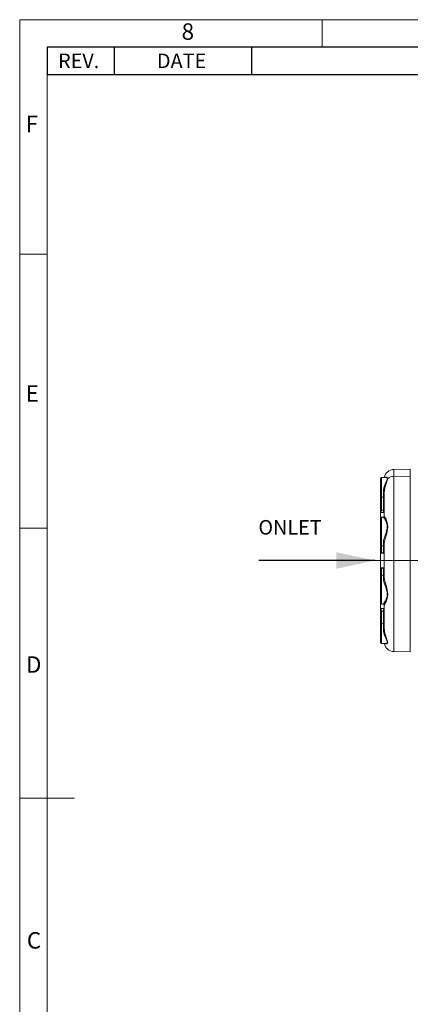
# Model space of a CAD drawing. Units: millimetres. Extents: x 50 to 4152, y 18 to 2913.
# Drawn here: x 50 to 762, y 1117 to 2912 of the extents above; entities that cross this region are included whole.
import ezdxf

# ---------------------------------------------------------------- set-up
doc = ezdxf.new("R2010")
doc.units = ezdxf.units.MM
doc.header["$LTSCALE"] = 10
doc.linetypes.add('SLD-Center', pattern=[19.05, 15.24, -1.27, 1.27, -1.27])
doc.linetypes.add('SLD-Solid', pattern=[0])
doc.layers.add('DIM', color=176, linetype='SLD-Solid')
doc.layers.add('SLD-0', color=7, linetype='SLD-Solid')
doc.styles.add('SLDTEXTSTYLE0', font='ARIAL.TTF', dxfattribs={"width": 0.948})
doc.styles.add('SLDTEXTSTYLE1', font='GOTHIC.TTF', dxfattribs={"width": 0.913})

# ---------------------------------------------------------------- blocks, each defined once
blk = doc.blocks.new('SW_TABLEANNOTATION_0')
at = {"layer": 'SLD-0', "color": 0}
for p, q in [((0, 0), (0, -50)), ((2026.4, 0), (0, 0)), ((121.8, 0), (121.8, -50)), ((372.3, 0), (372.3, -50)), ((0, -50), (2026.4, -50))]:
    blk.add_line(p, q, dxfattribs=at)
at = {"layer": 'SLD-0', "color": 0, "char_height": 26.46, "attachment_point": 1, "style": 'SLDTEXTSTYLE0'}
for s, insert in [('REV.', (19.8, -11.8)), ('DATE', (200, -11.8))]:
    blk.add_mtext(s, dxfattribs=dict(at, insert=insert))

msp = doc.modelspace()

# ---------------------------------------------------------------- linework, layer by layer
at = {"color": 7, "linetype": 'SLD-Solid', "lineweight": 0}
for p, q in [((4150.19, 2912.5), (50.19, 2912.5)), ((50.19, 2912.5), (50.19, 42.5)), ((601.44, 2862.5), (601.44, 2912.5)), ((4100.19, 2862.5), (100.19, 2862.5)), ((100.19, 2862.5), (100.19, 85)), ((100, 2485), (50, 2485)), ((50, 1985), (100, 1985)), ((50, 1492.5), (150, 1492.5))]:
    msp.add_line(p, q, dxfattribs=at)
at = {"color": 7, "linetype": 'SLD-Solid', "lineweight": 15}
for p, q in [((761.9, 2092.62), (731.75, 2092.09)), ((731.75, 2092.09), (731.75, 2079.45)), ((761.9, 2079.94), (761.9, 2092.62)), ((707.89, 2075.88), (707.89, 2075.49)), ((707.89, 2074.81), (707.89, 2073.85)), ((707.89, 2073.85), (707.89, 2042.09)), ((717.87, 2077.55), (709.56, 2077.55)), ((709.56, 2075.39), (709.56, 2077.55)), ((709.56, 2041.64), (709.56, 2075.39)), ((731.75, 2079.45), (761.9, 2079.94)), ((731.75, 2079.45), (731.75, 1808.6)), ((761.9, 1759.44), (761.9, 2079.94)), ((712.89, 2050.5), (712.89, 2041.64)), ((714.56, 2050.58), (714.56, 2007.02)), ((707.89, 2042.09), (707.89, 2018.6)), ((707.89, 2034.22), (707.89, 2033.98)), ((708.38, 2018.29), (708.38, 2041.77)), ((709.56, 2041.64), (712.89, 2041.64)), ((709.56, 2018.16), (709.56, 2041.64)), ((712.89, 2018.16), (712.89, 2041.64)), ((714.07, 2018.03), (714.07, 2041.51)), ((707.89, 2018.6), (707.89, 2016.19)), ((707.89, 2014.95), (707.89, 2015.19)), ((707.89, 2003.72), (707.89, 2014.56)), ((708.59, 2013.58), (712.89, 2013.58)), ((712.89, 2018.16), (709.56, 2018.16)), ((712.89, 2018.16), (712.89, 2018.16)), ((712.89, 2013.58), (712.89, 2018.16)), ((714.57, 2024.05), (714.56, 2024.17)), ((707.89, 2003.72), (707.89, 1987.26)), ((712.89, 2005.39), (709.56, 2005.39)), ((709.56, 1987.9), (709.56, 2005.39)), ((712.89, 2005.39), (712.89, 2005.36)), ((714.56, 2010.76), (714.56, 2010.76)), ((707.89, 1987.26), (707.89, 1954.08)), ((709.56, 1952.64), (709.56, 1987.9)), ((712.89, 1957.95), (712.89, 1952.64)), ((707.89, 1954.08), (707.89, 1941.49)), ((707.89, 1911.78), (707.89, 1941.32)), ((708.38, 1940.47), (708.38, 1953.06)), ((709.56, 1952.64), (712.89, 1952.64)), ((709.56, 1940.05), (709.56, 1952.64)), ((712.89, 1940.05), (709.56, 1940.05)), ((712.89, 1952.64), (712.89, 1940.05)), ((712.89, 1940.05), (712.89, 1940.05)), ((712.89, 1939.28), (712.89, 1940.05)), ((714.07, 1952.22), (714.07, 1939.63)), ((714.56, 1956.83), (714.56, 1895.23)), ((714.56, 1951.08), (714.56, 1951.08)), ((708.88, 1939.28), (712.89, 1939.28)), ((714.56, 1932.57), (714.56, 1932.57)), ((714.56, 1923.81), (714.56, 1923.81)), ((707.89, 1910.89), (707.89, 1910.57)), ((707.89, 1910.57), (707.89, 1897.98)), ((708.38, 1899), (708.38, 1911.59)), ((712.89, 1912.75), (708.82, 1912.75)), ((709.56, 1912.01), (712.89, 1912.01)), ((709.56, 1899.42), (709.56, 1912.01)), ((712.89, 1912.01), (712.89, 1912.75)), ((712.89, 1899.42), (712.89, 1912.01)), ((712.89, 1912.01), (712.89, 1912.01)), ((714.07, 1899.84), (714.07, 1912.43)), ((714.56, 1913.83), (714.56, 1913.83)), ((714.56, 1905.19), (714.56, 1905.19)), ((707.89, 1897.98), (707.89, 1864.8)), ((709.56, 1864.16), (709.56, 1899.42)), ((712.89, 1899.42), (709.56, 1899.42)), ((712.89, 1899.42), (712.89, 1894.11)), ((714.56, 1895.46), (714.57, 1895.46)), ((707.89, 1864.8), (707.89, 1848.42)), ((707.89, 1856.83), (707.89, 1855.82)), ((709.56, 1846.67), (709.56, 1864.16)), ((707.89, 1833.46), (707.89, 1847.85)), ((707.89, 1833.46), (707.89, 1809.97)), ((708.38, 1810.29), (708.38, 1833.77)), ((712.89, 1838.46), (708.57, 1838.46)), ((709.56, 1846.67), (712.89, 1846.67)), ((709.56, 1833.9), (712.89, 1833.9)), ((709.56, 1810.42), (709.56, 1833.9)), ((712.89, 1846.7), (712.89, 1846.67)), ((712.89, 1833.9), (712.89, 1838.46)), ((712.89, 1833.9), (712.89, 1833.9)), ((712.89, 1833.9), (712.89, 1810.42)), ((714.07, 1834.03), (714.07, 1810.55)), ((714.56, 1845.04), (714.56, 1801.48)), ((714.56, 1843.75), (714.56, 1843.75)), ((714.56, 1834.29), (714.56, 1834.29)), ((707.89, 1809.97), (707.89, 1778.21)), ((712.89, 1810.42), (709.56, 1810.42)), ((709.56, 1776.67), (709.56, 1810.42)), ((712.89, 1810.42), (712.89, 1801.56)), ((714.56, 1801.48), (714.68, 1799.67)), ((731.75, 1808.6), (731.75, 1759.97)), ((707.89, 1778.21), (707.89, 1776.18)), ((709.56, 1774.51), (709.56, 1776.67)), ((709.56, 1774.51), (717.87, 1774.51)), ((731.75, 1759.97), (761.9, 1759.44))]:
    msp.add_line(p, q, dxfattribs=at)
at = {"color": 7, "linetype": 'SLD-Solid', "lineweight": 15, "flags": 128}
for points in [[(717.87, 2077.54), (718.32, 2077.51), (718.72, 2077.39), (719.52, 2076.67), (719.82, 2075.39), (719.53, 2073.55), (718.72, 2071.25), (717.57, 2068.55), (716.29, 2065.48), (715.03, 2062.11), (713.95, 2058.46), (713.18, 2054.56), (712.89, 2050.5)], [(720.9, 2075.74), (720.62, 2073.84), (719.88, 2071.47), (718.83, 2068.72), (717.66, 2065.61), (716.52, 2062.21), (715.53, 2058.54), (714.82, 2054.63), (714.56, 2050.58)], [(717.24, 2077.55), (717.67, 2077.86), (718.87, 2078.16), (719.88, 2077.92), (720.64, 2077.08), (720.9, 2075.74)], [(714.44, 2050.55), (714.54, 2051.58), (714.6, 2052.24)], [(708.38, 2041.77), (708.27, 2041.81), (708.17, 2041.84), (708.09, 2041.88), (708.02, 2041.92), (707.96, 2041.96), (707.92, 2042), (707.9, 2042.04), (707.89, 2042.09)], [(707.89, 2041.38), (707.89, 2040.9), (707.89, 2040.66), (707.89, 2040.53), (707.89, 2040.5), (707.89, 2040.49), (707.89, 2040.49), (707.89, 2040.49), (707.89, 2040.49), (707.89, 2040.49), (707.89, 2040.49), (707.89, 2040.48), (707.89, 2040.44), (707.89, 2039.36), (707.89, 2038.3), (707.89, 2037.33), (707.89, 2037.14), (707.89, 2036.28), (707.89, 2035.43), (707.89, 2034.77), (707.89, 2034.22)], [(714.07, 2041.51), (714.18, 2041.48), (714.27, 2041.44), (714.36, 2041.41), (714.43, 2041.37), (714.48, 2041.33), (714.52, 2041.28), (714.55, 2041.24), (714.56, 2041.2)], [(707.89, 2021.28), (707.89, 2019.41), (707.89, 2018.12), (707.89, 2017.43), (707.89, 2016.27), (707.89, 2015.32)], [(708.38, 2018.29), (708.27, 2018.32), (708.17, 2018.36), (708.09, 2018.39), (708.02, 2018.43), (707.96, 2018.48), (707.92, 2018.52), (707.9, 2018.56), (707.89, 2018.6)], [(707.89, 2015.32), (707.89, 2015.02), (707.89, 2014.95)], [(709.56, 2018.16), (709.52, 2018.15), (709.49, 2018.13), (709.44, 2018.08), (709.38, 2017.97), (709.33, 2017.84), (709.26, 2017.6), (709.19, 2017.36), (709.14, 2017.12), (709.1, 2016.88), (709.02, 2016.43), (708.95, 2016), (708.89, 2015.59), (708.84, 2015.21), (708.8, 2014.87), (708.76, 2014.56), (708.72, 2014.29), (708.69, 2014.06), (708.66, 2013.88), (708.64, 2013.74), (708.61, 2013.64), (708.6, 2013.59), (708.59, 2013.59)], [(714.56, 2017.71), (714.55, 2017.76), (714.52, 2017.8), (714.48, 2017.84), (714.43, 2017.88), (714.36, 2017.92), (714.27, 2017.96), (714.18, 2018), (714.07, 2018.03)], [(712.89, 2005.36), (713.14, 2004.94), (713.9, 2003.91), (714.92, 2002.46), (716.29, 2000.25), (716.74, 1999.42), (717.11, 1998.71), (717.57, 1997.77), (718.01, 1996.76), (718.39, 1995.78), (718.72, 1994.86), (719.53, 1991.56), (719.82, 1987.91), (719.53, 1984.15), (718.72, 1980.06), (718.01, 1977.52), (717.3, 1975.22), (716.3, 1972.19), (715.59, 1970.05), (715.04, 1968.36), (714.44, 1966.4), (713.96, 1964.67), (713.36, 1962.13), (713.01, 1959.89), (712.89, 1957.95)], [(714.56, 2007.02), (714.82, 2006.36), (715.53, 2005.13), (716.51, 2003.39), (717.66, 2001.17), (718.83, 1998.49), (719.88, 1995.39), (720.62, 1991.9), (720.89, 1988.05), (720.62, 1984.05), (719.88, 1979.84), (718.87, 1975.83), (717.67, 1971.63), (716.52, 1967.65), (715.53, 1963.81), (714.83, 1960.17), (714.56, 1956.83)], [(709.56, 1987.9), (709.23, 1987.88), (708.92, 1987.85), (708.63, 1987.79), (708.38, 1987.71), (708.17, 1987.61), (708.02, 1987.5), (707.92, 1987.38), (707.89, 1987.26)], [(707.89, 1941.49), (707.89, 1941.05), (707.89, 1940.82), (707.89, 1940.83)], [(709.56, 1940.05), (709.53, 1940.05), (709.49, 1940.04), (709.44, 1940.01), (709.33, 1939.91), (709.1, 1939.54), (708.85, 1939.29), (708.85, 1939.29)], [(707.89, 1911.23), (707.89, 1911.23), (707.89, 1911.03), (707.89, 1910.97), (707.89, 1910.56), (707.89, 1909.92), (707.89, 1909.17), (707.89, 1908.18)], [(707.89, 1908.18), (707.89, 1906.36), (707.89, 1905.06), (707.89, 1904.35), (707.89, 1903.08), (707.89, 1901.95)], [(708.82, 1912.75), (708.82, 1912.75), (708.88, 1912.72), (708.94, 1912.66), (709, 1912.58), (709.08, 1912.45), (709.19, 1912.3), (709.26, 1912.2), (709.32, 1912.13), (709.37, 1912.08), (709.4, 1912.06), (709.44, 1912.04), (709.48, 1912.02), (709.53, 1912.01), (709.56, 1912.01)], [(712.89, 1894.11), (713.18, 1890.89), (713.96, 1887.39), (715.04, 1883.7), (716.3, 1879.87), (717.18, 1877.21), (718.01, 1874.53), (718.72, 1872), (719.52, 1868.03), (719.82, 1864.15), (719.53, 1860.5), (718.72, 1857.2), (717.57, 1854.29), (716.29, 1851.81), (715.03, 1849.78), (713.95, 1848.22), (713.18, 1847.18), (712.89, 1846.7)], [(714.56, 1895.23), (714.83, 1891.89), (715.53, 1888.25), (716.52, 1884.41), (717.67, 1880.43), (718.87, 1876.23), (719.88, 1872.22), (720.62, 1868.01), (720.89, 1864.01), (720.62, 1860.16), (719.88, 1856.67), (718.83, 1853.57), (717.66, 1850.89), (716.51, 1848.67), (715.53, 1846.93), (714.82, 1845.7), (714.56, 1845.04)], [(707.89, 1865.57), (707.89, 1865.61), (707.89, 1865.3), (707.89, 1864.97), (707.89, 1864.03), (707.89, 1862.55)], [(707.89, 1864.8), (707.92, 1864.68), (708.02, 1864.56), (708.17, 1864.45), (708.38, 1864.35), (708.63, 1864.27), (708.92, 1864.21), (709.23, 1864.18), (709.56, 1864.16)], [(707.89, 1862.55), (707.89, 1861.54), (707.89, 1860.49), (707.89, 1860.47), (707.89, 1860.34), (707.89, 1858.45)], [(707.89, 1837.11), (707.89, 1837.12), (707.89, 1836.97), (707.89, 1836.65), (707.89, 1836.56), (707.89, 1836.05), (707.89, 1835.31), (707.89, 1834.5), (707.89, 1833.46)], [(708.38, 1833.77), (708.27, 1833.74), (708.17, 1833.7), (708.09, 1833.67), (708.02, 1833.63), (707.96, 1833.58), (707.92, 1833.54), (707.9, 1833.5), (707.89, 1833.46)], [(708.57, 1838.36), (708.59, 1838.34), (708.69, 1837.56), (708.9, 1835.98), (709.01, 1835.34), (709.11, 1834.87), (709.19, 1834.54), (709.27, 1834.31), (709.33, 1834.16), (709.38, 1834.06), (709.45, 1833.96), (709.49, 1833.92), (709.53, 1833.9), (709.56, 1833.9)], [(714.07, 1834.03), (714.18, 1834.06), (714.27, 1834.1), (714.36, 1834.14), (714.43, 1834.18), (714.48, 1834.22), (714.52, 1834.26), (714.55, 1834.3), (714.56, 1834.35)], [(714.68, 1844.99), (714.59, 1844.8), (714.56, 1844.51)], [(708.38, 1810.29), (708.27, 1810.25), (708.17, 1810.22), (708.09, 1810.18), (708.02, 1810.14), (707.96, 1810.1), (707.92, 1810.06), (707.9, 1810.02), (707.89, 1809.97)], [(712.89, 1801.56), (713.15, 1797.73), (713.95, 1793.6), (715.03, 1789.95), (716.29, 1786.58), (716.74, 1785.45), (717.11, 1784.58), (717.57, 1783.51), (718.01, 1782.48), (718.39, 1781.59), (718.72, 1780.81), (719.53, 1778.51), (719.82, 1776.67), (719.53, 1775.42), (718.72, 1774.67), (718.01, 1774.52), (717.87, 1774.53)], [(714.07, 1810.55), (714.18, 1810.58), (714.27, 1810.62), (714.36, 1810.65), (714.43, 1810.69), (714.48, 1810.73), (714.52, 1810.78), (714.55, 1810.82), (714.56, 1810.86)], [(714.56, 1801.48), (714.5, 1801.5), (714.43, 1801.51)], [(714.68, 1799.67), (714.82, 1797.43), (715.53, 1793.52), (716.51, 1789.86), (717.66, 1786.45), (718.83, 1783.35), (719.88, 1780.59), (720.62, 1778.23), (720.89, 1776.33), (720.62, 1774.97), (719.88, 1774.14), (718.87, 1773.9), (717.67, 1774.2), (717.24, 1774.51)]]:
    msp.add_lwpolyline(points, dxfattribs=at)
at = {"color": 7, "linetype": 'SLD-Solid', "lineweight": 15}
for centre, radius, start, end in [((732.06, 2074.6), 17.5, 91, 170.29639), ((709.56, 2075.88), 1.67, 90, 180), ((709.49, 2073.78), 1.61, 87.8239, 177.64451), ((731.97, 2061.08), 18.37, 90.6865, 127.06041), ((713.3, 2059.72), 9.22, 267.41647, 277.79339), ((709.49, 2046.43), 4.78, 256.56605, 270.80081), ((712.96, 2036.86), 4.78, 76.56605, 90.80081), ((709.56, 2014.94), 1.67, 180, 234.32223), ((709.49, 2022.94), 4.78, 256.56605, 270.80081), ((712.96, 2013.38), 4.78, 76.5617, 90.7697), ((712.89, 2011.92), 1.66, 360, 90), ((709.56, 2003.72), 1.67, 90, 180), ((712.89, 2007.05), 1.67, 270, 360), ((712.89, 2007.02), 1.67, 269.96772, 359.97292), ((713.12, 1956.49), 1.48, 13.18064, 98.84334), ((709.23, 1954.1), 1.35, 180.91711, 230.43315), ((709.23, 1941.51), 1.35, 180.91711, 230.43315), ((709.56, 1940.8), 1.67, 180, 244.92182), ((709.54, 1954.45), 1.81, 230.12976, 270.58743), ((709.54, 1941.86), 1.81, 230.12976, 270.58743), ((712.91, 1950.83), 1.81, 50.12976, 90.58743), ((712.91, 1938.24), 1.81, 50.12664, 90.48793), ((713.21, 1951.18), 1.35, 0.91711, 50.43315), ((712.89, 1937.62), 1.66, 360, 90), ((713.21, 1938.6), 1.35, 0.9945, 50.43033), ((709.56, 1911.26), 1.67, 117.46894, 180), ((709.23, 1910.55), 1.35, 129.56685, 179.08289), ((709.54, 1910.2), 1.81, 89.41257, 129.87024), ((712.89, 1914.41), 1.66, 270, 0), ((712.91, 1913.82), 1.81, 269.51207, 309.87336), ((713.21, 1913.46), 1.35, 309.56842, 359.03985), ((709.23, 1897.96), 1.35, 129.56685, 179.08289), ((709.54, 1897.61), 1.81, 89.41257, 129.87024), ((712.91, 1901.23), 1.81, 269.41257, 309.87024), ((713.12, 1895.57), 1.48, 261.15666, 346.81936), ((713.21, 1900.88), 1.35, 309.56685, 359.08289), ((709.56, 1848.34), 1.67, 180, 270), ((709.56, 1837.12), 1.67, 128.30635, 180), ((709.49, 1829.12), 4.78, 89.19919, 103.43395), ((712.89, 1845.04), 1.67, 0.0297, 90.02966), ((712.89, 1845.01), 1.67, 0, 90), ((712.89, 1840.12), 1.66, 270, 0), ((712.96, 1838.68), 4.78, 269.2303, 283.4383), ((709.49, 1805.63), 4.78, 89.19919, 103.43395), ((712.96, 1815.2), 4.78, 269.19919, 283.43395), ((713.21, 1787.13), 14.43, 85.12298, 91.26741), ((709.49, 1778.28), 1.61, 182.35549, 272.1761), ((709.56, 1776.18), 1.67, 180, 270), ((732.06, 1777.46), 17.5, 189.70361, 269)]:
    msp.add_arc(centre, radius, start, end, dxfattribs=at)
at = {"layer": 'DIM', "color": 7, "lineweight": 0}
for p, q in [((100, 2485), (100.19, 2485)), ((100, 1985), (100.19, 1985))]:
    msp.add_line(p, q, dxfattribs=at)
at = {"layer": 'SLD-0', "color": 7}
msp.add_line((697.22, 1926.03), (486.04, 1926.03), dxfattribs=at)
at = {"layer": 'SLD-0', "color": 7, "linetype": 'SLD-Center', "lineweight": 0, "ltscale": 1.666667}
msp.add_line((1252.35, 1926.03), (692.16, 1926.03), dxfattribs=at)
at = {"layer": 'SLD-0', "color": 7}
msp.add_solid([(697.22, 1926.03), (627.22, 1941.03), (627.22, 1911.03)], dxfattribs=at)

# ---------------------------------------------------------------- block references
at = {"layer": 'SLD-0'}
msp.add_blockref('SW_TABLEANNOTATION_0', (100.19, 2862.5), dxfattribs=at)

# ---------------------------------------------------------------- texts
at = {"layer": 'DIM', "color": 7, "insert": (345.08, 2905.82), "char_height": 30, "attachment_point": 1, "style": 'SLDTEXTSTYLE1'}
msp.add_mtext('8', dxfattribs=at)
at = {"layer": 'SLD-0', "color": 7, "attachment_point": 1}
for s, insert, char_height, style in [('F', (60.99, 2737.34), 30, 'SLDTEXTSTYLE1'), ('E', (60.99, 2245.82), 30, 'SLDTEXTSTYLE1'), ('ONLET', (485.02, 1999.84), 26.458, 'SLDTEXTSTYLE0'), ('D', (61.44, 1751.25), 30, 'SLDTEXTSTYLE1'), ('C', (63, 1248.17), 30, 'SLDTEXTSTYLE1')]:
    msp.add_mtext(s, dxfattribs=dict(at, insert=insert, char_height=char_height, style=style))

doc.saveas('drawing.dxf')
